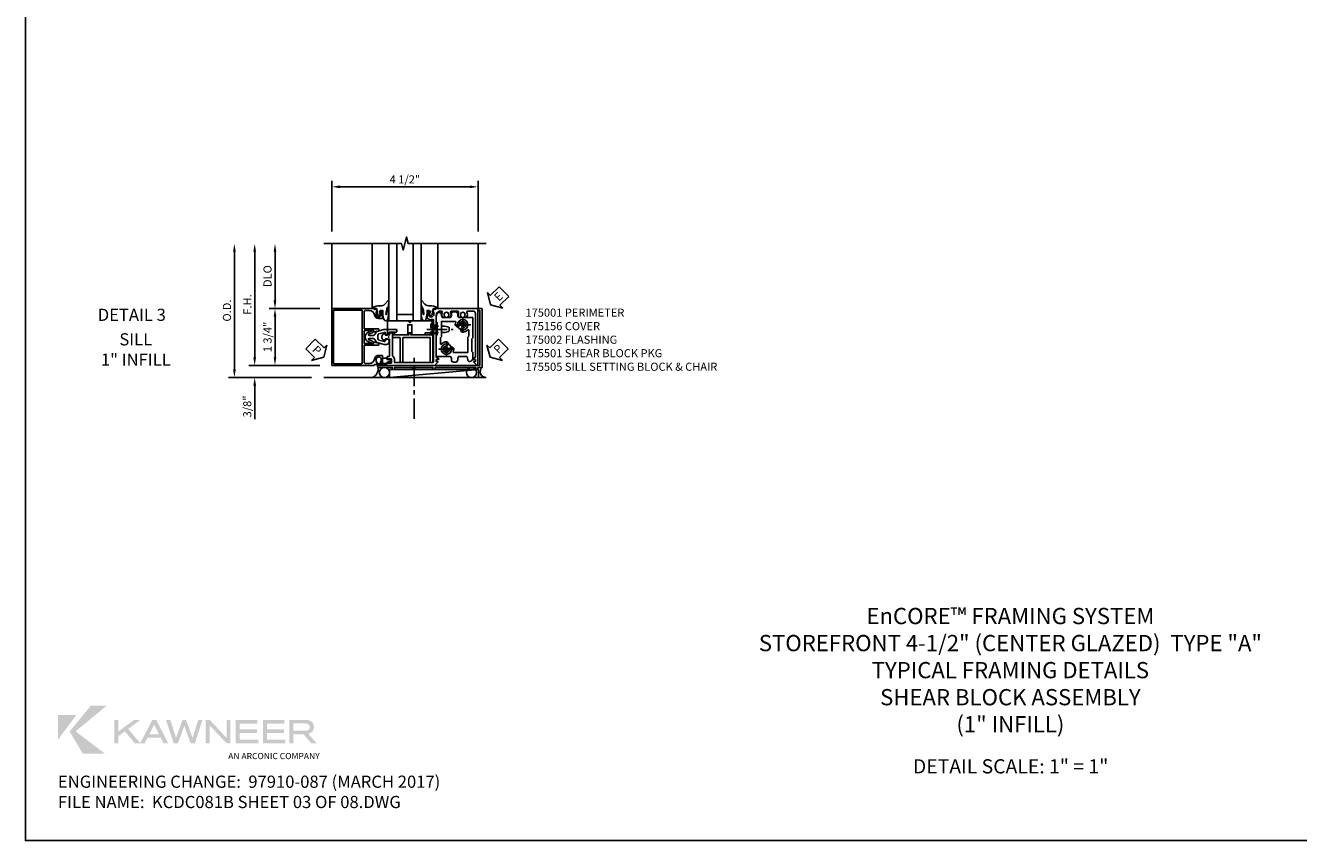
# Model space of a CAD drawing. Extents: x 0 to 87.7, y 0 to 55.6.
# Drawn here: x 0 to 39.2, y 0 to 25.1 of the extents above; entities that cross this region are included whole.
import ezdxf
from ezdxf.enums import TextEntityAlignment as Align

# ---------------------------------------------------------------- set-up
doc = ezdxf.new("R2010")
doc.units = 0
doc.header["$LTSCALE"] = 0.5
doc.header["$MEASUREMENT"] = 0
doc.linetypes.add('CENTER', pattern=[2, 1.25, -0.25, 0.25, -0.25])
doc.linetypes.add('HIDDEN', pattern=[0.375, 0.25, -0.125])
doc.layers.get('0').update_dxf_attribs({"color": 4, "linetype": 'CONTINUOUS'})
for name, color, linetype in [('CENTER', 1, 'CENTER'), ('DIME', 2, 'CONTINUOUS'), ('FORMAT', 7, 'CONTINUOUS'), ('HIDDEN', 3, 'HIDDEN'), ('Kawneer Logo-English', 7, 'CONTINUOUS'), ('TEXT', 3, 'CONTINUOUS')]:
    doc.layers.add(name, color=color, linetype=linetype)
doc.styles.get("Standard").update_dxf_attribs({"font": 'arial.ttf'})
doc.dimstyles.new('EXT_ON-OFF', dxfattribs={"dimscale": 2, "dimtxt": 0.125, "dimasz": 0.125, "dimexe": 0.09, "dimexo": 0.1875, "dimgap": 0.05, "dimtad": 3, "dimdec": 5, "dimzin": 3, "dimdsep": 46, "dimlunit": 5, "dimtxsty": 'STANDARD', "dimcen": 0, "dimse2": 1, "dimazin": 0, "dimtfac": 1, "dimtdec": 5, "dimtofl": 0, "dimtmove": 0, "dimatfit": 0, "dimfxl": 1, "dimfrac": 2, "dimtolj": 1, "dimtzin": 3, "dimarcsym": 0})
doc.dimstyles.new('EXT_ON-ON', dxfattribs={"dimscale": 2, "dimtxt": 0.125, "dimasz": 0.125, "dimexe": 0.09, "dimexo": 0.1875, "dimgap": 0.05, "dimtad": 3, "dimdec": 5, "dimzin": 3, "dimdsep": 46, "dimlunit": 5, "dimtxsty": 'STANDARD', "dimcen": 0, "dimazin": 0, "dimtfac": 1, "dimtdec": 5, "dimtofl": 0, "dimtmove": 0, "dimatfit": 0, "dimfxl": 1, "dimfrac": 2, "dimtolj": 1, "dimtzin": 3, "dimarcsym": 0})

# ---------------------------------------------------------------- blocks, each defined once
blk = doc.blocks.new('PSEAL1')
at = {"layer": 'TEXT', "color": 7}
for p, q in [((-0.575, 0.21), (-0.196, 0.21)), ((-0.575, 0.21), (-0.575, -0.21)), ((-0.196, 0.21), (-0.196, 0.338)), ((-0.196, 0.338), (0, 0)), ((-0.196, -0.338), (0, 0)), ((-0.575, -0.21), (-0.196, -0.21)), ((-0.196, -0.21), (-0.196, -0.338))]:
    blk.add_line(p, q, dxfattribs=at)
at = {"layer": 'TEXT', "color": 3}
blk.add_text('P', height=0.25, dxfattribs=at).set_placement((-0.413, -0.116))
blk = doc.blocks.new('PSEAL2')
at = {"layer": 'TEXT', "color": 7}
for p, q in [((0.196, 0.338), (0, 0)), ((0.196, -0.338), (0, 0)), ((0.196, 0.21), (0.196, 0.338)), ((0.575, 0.21), (0.196, 0.21)), ((0.575, 0.21), (0.575, -0.21)), ((0.196, -0.21), (0.196, -0.338)), ((0.575, -0.21), (0.196, -0.21))]:
    blk.add_line(p, q, dxfattribs=at)
at = {"layer": 'TEXT', "color": 3}
blk.add_text('P', height=0.25, dxfattribs=at).set_placement((0.247, -0.116))
blk = doc.blocks.new('ESEAL2')
at = {"layer": 'TEXT', "color": 7}
for p, q in [((0.196, 0.338), (0, 0)), ((0.196, -0.338), (0, 0)), ((0.196, 0.21), (0.196, 0.338)), ((0.575, 0.21), (0.196, 0.21)), ((0.575, 0.21), (0.575, -0.21)), ((0.575, -0.21), (0.196, -0.21)), ((0.196, -0.21), (0.196, -0.338))]:
    blk.add_line(p, q, dxfattribs=at)
at = {"layer": 'TEXT', "color": 3}
blk.add_text('E', height=0.25, dxfattribs=at).set_placement((0.247, -0.116))
blk = doc.blocks.new('E')
at = {"linetype": 'Continuous', "rotation": 45}
blk.add_blockref('ESEAL2', (0.266, 0.115), dxfattribs=at)
blk = doc.blocks.new('B175301')
blk.add_lwpolyline([(-0.051, 0.022), (-0.074, 0.049, -1), (-0.055, 0.065), (0, 0), (-0.055, -0.065, -1), (-0.074, -0.049), (-0.051, -0.022), (-0.138, -0.042), (-0.138, -0.084), (-0.276, -0.084), (-0.276, 0.084), (-0.138, 0.084), (-0.138, 0.042)], format="xyb", close=True)
blk = doc.blocks.new('B175310', base_point=(14.4, 6.104))
blk.add_lwpolyline([(13.901, 6.149), (13.803, 6.149, -0.8391), (13.795, 6.198), (13.896, 6.234, 0.317837), (13.935, 6.291, 0.517638), (13.915, 6.305), (13.78, 6.256, 0.315299), (13.677, 6.11), (13.677, 6.099, 0.315299), (13.78, 5.952), (13.915, 5.903, 0.517638), (13.935, 5.917, 0.317837), (13.896, 5.974), (13.795, 6.011, -0.8391), (13.803, 6.059), (13.901, 6.059, -0.304695), (13.984, 6.003, 0.234469), (14.078, 5.921), (14.258, 5.873), (14.338, 5.873, 0.414214), (14.413, 5.948), (14.413, 5.969, 0.267949), (14.376, 6.034), (14.358, 6.044, 0.131652), (14.35, 6.046), (14.312, 6.046, 0.466308), (14.297, 6.029), (14.303, 5.998, -0.548619), (14.265, 5.964), (14.101, 6.008, -0.339454), (14.064, 6.056), (14.064, 6.152, -0.339454), (14.101, 6.2), (14.266, 6.244, -0.548619), (14.303, 6.21), (14.297, 6.179, 0.466308), (14.312, 6.161), (14.35, 6.161, 0.131652), (14.358, 6.163), (14.376, 6.174, 0.271331), (14.413, 6.239, -0.417912), (14.428, 6.255), (14.626, 6.255, 0.414214), (14.656, 6.285), (14.656, 6.305, 0.414214), (14.626, 6.335), (14.254, 6.335), (14.078, 6.287, 0.234469), (13.984, 6.205, -0.304695)], format="xyb", close=True)
at = {"color": 4}
blk.add_point((14.4, 6.104), dxfattribs=at)
blk.add_point((14.4, 6.104))
blk.add_point((14.4, 6.104))
blk = doc.blocks.new('B175156', base_point=(5.485, 6.162))
for points in [[(5.297, 5.575), (5.297, 5.357), (5.248, 5.357, -0.414214), (5.228, 5.377), (5.228, 5.389), (5.257, 5.389), (5.257, 5.466, 1), (5.099, 5.466), (5.099, 5.389), (5.128, 5.389), (5.099, 5.307), (5.046, 5.317), (5.035, 5.287), (3.735, 5.287), (3.735, 7.037), (5.035, 7.037), (5.046, 7.007), (5.099, 7.017), (5.128, 6.934), (5.099, 6.934), (5.099, 6.857, 1), (5.257, 6.857), (5.257, 6.934), (5.228, 6.934), (5.228, 6.946, -0.414214), (5.248, 6.966), (5.297, 6.966), (5.297, 6.748, -0.414214), (5.277, 6.728), (5.178, 6.728, -0.37708), (5.05, 6.841, 0.37708), (4.895, 6.977), (4.763, 6.977, 0.414214), (4.733, 6.947), (4.733, 6.411), (5.159, 6.411, -0.876975), (5.167, 6.352), (5.033, 6.316, -0.577352), (5.021, 6.328), (5.026, 6.348, 0.493145), (5.017, 6.361), (4.733, 6.361), (4.733, 5.962), (5.017, 5.962, 0.493145), (5.026, 5.975), (5.021, 5.995, -0.577352), (5.033, 6.007), (5.167, 5.971, -0.876975), (5.159, 5.912), (4.733, 5.912), (4.733, 5.377, 0.414214), (4.763, 5.347), (4.895, 5.347, 0.37708), (5.05, 5.483, -0.37708), (5.178, 5.595), (5.277, 5.595, -0.414214)], [(3.785, 5.352, 0.414214), (3.8, 5.337), (4.658, 5.337, 0.414214), (4.673, 5.352), (4.673, 6.972, 0.414214), (4.658, 6.987), (3.8, 6.987, 0.414214), (3.785, 6.972)]]:
    blk.add_lwpolyline(points, format="xyb", close=True)
at = {"color": 4}
blk.add_point((5.485, 6.162), dxfattribs=at)
blk = doc.blocks.new('*D81')
at = {"layer": 'DIME', "color": 0, "lineweight": -2}
for p, q in [((-4.75, -1), (-4.75, 2.625)), ((-2.377, -1.25), (-4.931, -1.25))]:
    blk.add_line(p, q, dxfattribs=at)
at = {"layer": 'DIME', "color": 0}
for points in [[(-4.792, 2.625), (-4.709, 2.625), (-4.75, 2.875)], [(-4.792, -1), (-4.709, -1), (-4.75, -1.25)]]:
    blk.add_solid(points, dxfattribs=at)
at = {"layer": 'DIME', "color": 0, "insert": (-4.98, 0.813), "char_height": 0.25, "attachment_point": 5, "rotation": 90}
blk.add_mtext('\\A1;O.D.', dxfattribs=at)
blk = doc.blocks.new('*D82')
at = {"layer": 'DIME', "color": 0, "lineweight": -2}
for p, q in [((-4.125, -0.625), (-4.125, 2.625)), ((-2.124, -0.875), (-4.305, -0.875))]:
    blk.add_line(p, q, dxfattribs=at)
at = {"layer": 'DIME', "color": 0}
for points in [[(-4.167, 2.625), (-4.084, 2.625), (-4.125, 2.875)], [(-4.167, -0.625), (-4.084, -0.625), (-4.125, -0.875)]]:
    blk.add_solid(points, dxfattribs=at)
at = {"layer": 'DIME', "color": 0, "insert": (-4.35, 1), "char_height": 0.25, "attachment_point": 5, "rotation": 90}
blk.add_mtext('\\A1;F.H.', dxfattribs=at)
blk = doc.blocks.new('*D83')
at = {"layer": 'DIME', "color": 0, "lineweight": -2}
for p, q in [((-3.5, 1.125), (-3.5, 2.625)), ((-2.124, 0.875), (-3.68, 0.875))]:
    blk.add_line(p, q, dxfattribs=at)
at = {"layer": 'DIME', "color": 0}
for points in [[(-3.542, 2.625), (-3.459, 2.625), (-3.5, 2.875)], [(-3.542, 1.125), (-3.459, 1.125), (-3.5, 0.875)]]:
    blk.add_solid(points, dxfattribs=at)
at = {"layer": 'DIME', "color": 0, "insert": (-3.73, 1.875), "char_height": 0.25, "attachment_point": 5, "rotation": 90}
blk.add_mtext('\\A1;DLO', dxfattribs=at)
blk = doc.blocks.new('*D84')
at = {"layer": 'DIME', "color": 0, "lineweight": -2}
for p, q in [((-4.126, -0.625), (-4.126, -0.375)), ((-2.124, -0.875), (-4.306, -0.875)), ((-2.377, -1.25), (-4.306, -1.25)), ((-4.126, -1.5), (-4.126, -2.528))]:
    blk.add_line(p, q, dxfattribs=at)
at = {"layer": 'DIME', "color": 0}
for points in [[(-4.167, -0.625), (-4.084, -0.625), (-4.126, -0.875)], [(-4.167, -1.5), (-4.084, -1.5), (-4.126, -1.25)]]:
    blk.add_solid(points, dxfattribs=at)
at = {"layer": 'DIME', "color": 0, "insert": (-4.355, -2.139), "char_height": 0.25, "attachment_point": 5, "rotation": 90}
blk.add_mtext('\\A1;3/8"', dxfattribs=at)
blk = doc.blocks.new('*D85')
at = {"layer": 'DIME', "color": 0, "lineweight": -2}
for p, q in [((-2.124, 0.875), (-3.68, 0.875)), ((-3.5, 0.625), (-3.5, -0.625)), ((-2.124, -0.875), (-3.68, -0.875))]:
    blk.add_line(p, q, dxfattribs=at)
at = {"layer": 'DIME', "color": 0}
for points in [[(-3.542, 0.625), (-3.459, 0.625), (-3.5, 0.875)], [(-3.542, -0.625), (-3.459, -0.625), (-3.5, -0.875)]]:
    blk.add_solid(points, dxfattribs=at)
at = {"layer": 'DIME', "color": 0, "insert": (-3.73, 0), "char_height": 0.25, "attachment_point": 5, "rotation": 90}
blk.add_mtext('\\A1;1 3/4"', dxfattribs=at)
blk = doc.blocks.new('*D86')
at = {"layer": 'DIME', "color": 0, "lineweight": -2}
for p, q in [((-1.75, 3.25), (-1.75, 4.805)), ((2.751, 3.25), (2.751, 4.805)), ((-1.5, 4.625), (2.501, 4.625))]:
    blk.add_line(p, q, dxfattribs=at)
at = {"layer": 'DIME', "color": 0}
for points in [[(-1.5, 4.667), (-1.5, 4.583), (-1.75, 4.625)], [(2.501, 4.667), (2.501, 4.583), (2.751, 4.625)]]:
    blk.add_solid(points, dxfattribs=at)
at = {"layer": 'DIME', "color": 0, "insert": (0.5, 4.854), "char_height": 0.25, "attachment_point": 5}
blk.add_mtext('\\A1;4 1/2"', dxfattribs=at)
blk = doc.blocks.new('B175001')
blk.add_lwpolyline([(-0.103, -0.07), (0.026, -0.07), (0.026, -0.584, -0.414214), (0.011, -0.599), (-0.032, -0.599, 0.414214), (-0.047, -0.614), (-0.047, -0.666, 0.414214), (-0.022, -0.691), (-0.007, -0.691), (-0.007, -0.669), (0.073, -0.669, -0.414214), (0.088, -0.684), (0.088, -0.792, -0.414214), (0.073, -0.807), (-0.007, -0.807), (-0.007, -0.785), (-0.022, -0.785, 0.414214), (-0.047, -0.81), (-0.047, -0.825), (-0.319, -0.825, 1), (-0.319, -0.875), (1.435, -0.875), (1.435, -0.858), (1.518, -0.772, 0.660347), (1.513, -0.76), (1.467, -0.76), (1.467, -0.695), (1.529, -0.695, 0.749043), (1.537, -0.667), (1.467, -0.622), (1.467, 0.67, -0.414214), (1.592, 0.795), (1.624, 0.795, -0.555823), (1.652, 0.75, 0.236435), (1.653, 0.622, 0.282291), (1.666, 0.614), (1.714, 0.614, 0.644645), (1.725, 0.639, -2.206052), (1.835, 0.639, 0.644645), (1.846, 0.614), (1.894, 0.614, 0.282291), (1.907, 0.622, 0.236435), (1.908, 0.75, -0.555823), (1.936, 0.795), (2.124, 0.795, -0.555823), (2.152, 0.75, 0.236435), (2.153, 0.622, 0.282291), (2.166, 0.614), (2.214, 0.614, 0.644645), (2.225, 0.639, -2.206052), (2.335, 0.639, 0.644645), (2.346, 0.614), (2.394, 0.614, 0.282291), (2.407, 0.622, 0.236435), (2.408, 0.75, -0.555823), (2.436, 0.795), (2.608, 0.795, -0.414214), (2.67, 0.733), (2.67, -0.622), (2.598, -0.667, 0.749043), (2.607, -0.695), (2.67, -0.695), (2.67, -0.76), (2.623, -0.76, 0.660347), (2.618, -0.772), (2.701, -0.858), (2.701, -0.875), (2.75, -0.875), (2.75, 0.875), (1.45, 0.875), (1.439, 0.845), (1.386, 0.855), (1.357, 0.772), (1.386, 0.772), (1.386, 0.695, -1), (1.228, 0.695), (1.228, 0.772), (1.257, 0.772), (1.257, 0.785, 0.414214), (1.237, 0.804), (1.188, 0.804), (1.188, 0.581, 0.322429), (1.205, 0.558), (1.315, 0.517), (1.315, 0.539), (1.377, 0.539), (1.377, 0.249), (1.392, 0.234), (1.377, 0.219), (1.377, -0.77, -0.414214), (1.362, -0.785), (0.178, -0.785), (0.178, -0.684, 0.295383), (0.116, -0.588), (0.116, 0.124), (0.026, 0.124), (0.026, 0.07), (-0.103, 0.07), (-0.099, 0.12, 0.630996), (-0.107, 0.124), (-0.169, 0.084, 0.541752), (-0.169, -0.084), (-0.107, -0.124, 0.6302), (-0.099, -0.119)], format="xyb", close=True)
blk = doc.blocks.new('B175309A')
blk.add_lwpolyline([(0.589, 0.0625), (0.589, 0.3765), (0.714, 0.3765), (0.714, 0.0625), (1.121, 0.0625), (1.121, 0.1245), (1.277, 0.1245), (1.277, 0.0625), (1.339, 0.0625), (1.339, 0.5005), (0.7135, 0.5005), (0.6515, 0.4385), (0.5895, 0.5005), (-0.036, 0.5005), (-0.036, 0.0625), (0.026, 0.0625), (0.026, 0.1245), (0.182, 0.1245), (0.182, 0.0625)], close=True)
blk = doc.blocks.new('B175305')
blk.add_lwpolyline([(0.359, -0.018), (0.153, -0.018, -0.414214), (0.122, 0.014), (0.122, 0.062), (0.622, 0.062), (0.622, 0.125), (0.684, 0.125), (0.684, 0.062), (1.359, 0.062), (1.359, -0.785), (1.279, -0.785), (1.279, -0.018), (0.439, -0.018), (0.439, -0.785), (0.39, -0.785, -0.414214), (0.359, -0.754)], format="xyb", close=True)
blk = doc.blocks.new('B175504')
for name in ['B175309A', 'B175305']:
    blk.add_blockref(name, (0, 0))
blk = doc.blocks.new('B175002')
blk.add_lwpolyline([(0.806, -1), (0.806, -0.937), (1.364, -0.937), (1.364, -1), (1.434, -1), (1.434, -0.937), (2.68, -0.937), (2.68, -1), (2.75, -1), (2.75, -0.937), (2.875, -0.937), (2.875, 0.875), (2.781, 0.875, 1), (2.781, 0.812), (2.812, 0.812), (2.812, -0.875), (-0.329, -0.875, 0.57735), (-0.342, -0.897), (-0.319, -0.937), (0.108, -0.937), (0.108, -1), (0.178, -1), (0.178, -0.937), (0.736, -0.937), (0.736, -1)], format="xyb", close=True)
blk = doc.blocks.new('B027074-M1')
blk.add_lwpolyline([(0.062, 0.144), (0.035, 0.149), (0.069, 0.257), (0.13, 0.261), (0.205, 0.259), (0.195, 0.29, 0.12571), (-0.037, 0.341, -0.226084), (-0.19, 0.391), (-0.281, 0.502, 0.644976), (-0.307, 0.49), (-0.305, 0.361, 0.151869), (-0.289, 0.316), (-0.255, 0.257, -0.029345), (-0.238, 0.205), (-0.221, 0.083, -0.653812), (-0.241, 0.076), (-0.285, 0.241, 1.018221), (-0.307, 0.239), (-0.307, 0.105, 0.064432), (-0.268, -0.084, 0.628277), (-0.165, -0.084, 0.070356), (-0.124, 0.105), (-0.124, 0.201), (-0.051, 0.201), (-0.029, 0.147), (-0.068, 0.142), (-0.034, 0.106), (-0.065, 0.084), (-0.004, 0.03), (0.052, 0.096), (0.027, 0.106)], format="xyb", close=True)
blk = doc.blocks.new('S175GT100')
for p, q in [((-0.512, 0.875), (-0.512, 2.875)), ((0, 0.5), (0, 2.875)), ((0.25, 0.5), (0.25, 2.875)), ((0.75, 0.5), (0.75, 2.875)), ((1, 0.5), (1, 2.875)), ((1.513, 0.875), (1.513, 2.875)), ((0, 0.5), (1, 0.5)), ((0.75, 0.687), (0.25, 0.687))]:
    blk.add_line(p, q)
at = {"xscale": -1}
blk.add_blockref('B027074-M1', (-0.307, 0.616), dxfattribs=at)
blk.add_blockref('B027074-M1', (1.307, 0.616))
blk = doc.blocks.new('B128200-H')
for p, q in [((-0.091, 0.015), (-0.06, 0.015)), ((-0.091, 0.015), (-0.091, -0.015)), ((-0.015, 0.091), (-0.015, 0.06)), ((-0.015, 0.091), (0.015, 0.091)), ((0.015, 0.091), (0.015, 0.06)), ((0.06, 0.015), (0.091, 0.015)), ((0.091, 0.015), (0.091, -0.015)), ((-0.091, -0.015), (-0.06, -0.015)), ((-0.015, -0.06), (-0.015, -0.091)), ((-0.015, -0.091), (0.015, -0.091)), ((0.015, -0.06), (0.015, -0.091)), ((0.06, -0.015), (0.091, -0.015))]:
    blk.add_line(p, q)
blk.add_circle((0, 0), 0.161)
for centre, start, end in [((-0.06, 0.06), 270, 0), ((0.06, 0.06), 180, 270), ((-0.06, -0.06), 0, 89.9999), ((0.06, -0.06), 90, 180)]:
    blk.add_arc(centre, 0.0455, start, end)
at = {"layer": 'CENTER'}
for p, q in [((-0.25, 0), (0.25, 0)), ((0, 0.25), (0, -0.25))]:
    blk.add_line(p, q, dxfattribs=at)
blk = doc.blocks.new('B128345')
for p, q in [((0, 0.192), (0.116, 0.095)), ((0, 0.192), (0, -0.192)), ((0.116, 0.095), (0.437, 0.095)), ((0.116, -0.095), (0.116, 0.095)), ((0.437, 0.095), (0.562, 0.065)), ((0.562, -0.065), (0.562, 0.065)), ((0, -0.192), (0.116, -0.095)), ((0.116, -0.095), (0.437, -0.095)), ((0.437, -0.095), (0.562, -0.065))]:
    blk.add_line(p, q)
at = {"layer": 'CENTER'}
blk.add_line((-0.125, 0), (0.688, 0), dxfattribs=at)
blk = doc.blocks.new('B175501')
for points in [[(2.593, 0.03), (2.562, 0.061), (2.562, 0.446), (2.593, 0.477), (2.593, 0.632, 0.246934), (2.532, 0.748, 0.619921), (2.435, 0.694, -0.143505), (2.414, 0.609, -0.267949), (2.401, 0.602), (2.159, 0.602, -0.267949), (2.146, 0.609, -0.15995), (2.126, 0.704, 0.447059), (2.064, 0.773), (1.996, 0.773, 0.447059), (1.934, 0.704, -0.15995), (1.914, 0.609, -0.267949), (1.901, 0.602), (1.482, 0.602, 0.414214), (1.467, 0.587), (1.467, -0.03), (1.498, -0.061), (1.498, -0.446), (1.467, -0.477), (1.467, -0.632, 0.246934), (1.528, -0.748, 0.619921), (1.625, -0.694, -0.143505), (1.646, -0.61, -0.267949), (1.659, -0.602), (1.901, -0.602, -0.267949), (1.914, -0.61, -0.15995), (1.934, -0.704, 0.447059), (1.996, -0.773), (2.064, -0.773, 0.447059), (2.126, -0.704, -0.15995), (2.146, -0.61, -0.267949), (2.159, -0.602), (2.578, -0.602, 0.414214), (2.593, -0.587)], [(1.618, 0.219, 0.675292), (1.592, 0.209), (1.592, 0.022), (1.623, -0.009), (1.623, -0.477), (2.056, -0.477, 0.52754), (2.07, -0.457, -0.093004), (2.055, -0.375, -1), (2.18, -0.375, 2.414214), (2.28, -0.275, -1), (2.28, -0.15, -0.204013), (2.442, -0.219, 0.675292), (2.468, -0.209), (2.468, -0.022), (2.437, 0.009), (2.437, 0.477), (2.004, 0.477, 0.52754), (1.99, 0.457, -0.093004), (2.005, 0.375, -1), (1.88, 0.375, 2.414214), (1.78, 0.275, -1), (1.78, 0.15, -0.204013)]]:
    blk.add_lwpolyline(points, format="xyb", close=True)
at = {"layer": 'HIDDEN'}
for p, q in [((1.467, -0.11), (1.377, -0.11)), ((1.467, -0.36), (1.377, -0.36))]:
    blk.add_line(p, q, dxfattribs=at)
for p in [(1.78, 0.375), (2.28, -0.375)]:
    blk.add_blockref('B128200-H', p)
blk.add_blockref('B128345', (1.297, -0.235), dxfattribs=at)
blk = doc.blocks.new('Kawneer Logo English')
at = {"layer": 'Kawneer Logo-English'}
for points in [[(0.2706, 0.0336), (0.2688, 0.035), (0.2633, 0.0391), (0.255, 0.0454), (0.2442, 0.0536), (0.2314, 0.0633), (0.2173, 0.0741), (0.202, 0.0857), (0.1863, 0.0976), (0.1706, 0.1096), (0.1553, 0.1211), (0.1411, 0.132), (0.1285, 0.1417), (0.1176, 0.15), (0.1094, 0.1563), (0.1041, 0.1604), (0.1023, 0.1619), (0.1044, 0.1637), (0.1101, 0.1683), (0.1189, 0.1757), (0.1304, 0.1851), (0.1439, 0.1963), (0.159, 0.2087), (0.1751, 0.2221), (0.1917, 0.2359), (0.2083, 0.2496), (0.2244, 0.2628), (0.2395, 0.2753), (0.253, 0.2864), (0.2644, 0.2959), (0.2731, 0.3031), (0.2788, 0.3078), (0.2808, 0.3095), (0.2799, 0.3095), (0.277, 0.3096), (0.2725, 0.3096), (0.2666, 0.3096), (0.2597, 0.3096), (0.252, 0.3096), (0.2438, 0.3096), (0.2352, 0.3096), (0.2267, 0.3096), (0.2184, 0.3095), (0.2106, 0.3095), (0.2037, 0.3095), (0.1979, 0.3095), (0.1933, 0.3095), (0.1904, 0.3095), (0.1894, 0.3095), (0.188, 0.3078), (0.1841, 0.303), (0.1781, 0.2958), (0.1702, 0.2862), (0.161, 0.2751), (0.1507, 0.2625), (0.1396, 0.2491), (0.1283, 0.2352), (0.1169, 0.2214), (0.1059, 0.208), (0.0955, 0.1955), (0.0863, 0.1843), (0.0785, 0.1748), (0.0724, 0.1675), (0.0686, 0.1627), (0.0672, 0.1612), (0.068, 0.1597), (0.0704, 0.1556), (0.0743, 0.1493), (0.0791, 0.1412), (0.0849, 0.1315), (0.0913, 0.1208), (0.0982, 0.1092), (0.1053, 0.0973), (0.1124, 0.0855), (0.1193, 0.0739), (0.1257, 0.0632), (0.1315, 0.0535), (0.1364, 0.0454), (0.1402, 0.0391), (0.1426, 0.035), (0.1435, 0.0336)], [(0.0002, 0.2564), (0, 0.1137), (0.0012, 0.1153), (0.0046, 0.1197), (0.0099, 0.1268), (0.0167, 0.136), (0.0248, 0.1468), (0.0339, 0.1588), (0.0435, 0.1717), (0.0535, 0.185), (0.0634, 0.1984), (0.073, 0.2112), (0.0821, 0.2234), (0.0902, 0.2342), (0.097, 0.2433), (0.1022, 0.2503), (0.1057, 0.2549), (0.1069, 0.2565)], [(0.8092, 0.2278), (0.7789, 0.1309), (0.7782, 0.1288), (0.7776, 0.127), (0.7771, 0.1253), (0.7767, 0.1238), (0.7764, 0.1249), (0.7761, 0.126), (0.7759, 0.1268), (0.7758, 0.1272), (0.7756, 0.128), (0.7751, 0.1292), (0.774, 0.1323), (0.7721, 0.1373), (0.7698, 0.1436), (0.7671, 0.1512), (0.764, 0.1596), (0.7606, 0.1686), (0.7573, 0.1779), (0.7539, 0.1872), (0.7506, 0.1962), (0.7475, 0.2046), (0.7448, 0.2122), (0.7424, 0.2185), (0.7406, 0.2235), (0.7395, 0.2266), (0.7391, 0.2278), (0.7191, 0.2278), (0.6843, 0.1336), (0.6832, 0.1306), (0.6824, 0.1282), (0.6817, 0.1261), (0.6812, 0.1241), (0.6809, 0.1251), (0.6805, 0.1262), (0.6802, 0.1273), (0.6799, 0.1287), (0.6795, 0.1298), (0.6785, 0.1329), (0.677, 0.1378), (0.675, 0.1442), (0.6726, 0.1516), (0.67, 0.16), (0.6672, 0.169), (0.6643, 0.1782), (0.6614, 0.1875), (0.6586, 0.1964), (0.656, 0.2047), (0.6536, 0.2123), (0.6516, 0.2186), (0.6501, 0.2235), (0.6491, 0.2266), (0.6488, 0.2278), (0.6238, 0.2278), (0.6676, 0.0927), (0.6923, 0.0927), (0.726, 0.1855), (0.727, 0.1883), (0.7278, 0.1906), (0.7285, 0.1928), (0.729, 0.1947), (0.7299, 0.1922), (0.7307, 0.1894), (0.7318, 0.1863), (0.7331, 0.1827), (0.7655, 0.0927), (0.7896, 0.0927), (0.8341, 0.2278), (0.8306, 0.2278)], [(0.9726, 0.2278), (0.9726, 0.1355), (0.973, 0.1265), (0.973, 0.1255), (0.9731, 0.1238), (0.9717, 0.1254), (0.9711, 0.1263), (0.9642, 0.1339), (0.8756, 0.2278), (0.853, 0.2278), (0.853, 0.0927), (0.8757, 0.0927), (0.8757, 0.1928), (0.8757, 0.1931), (0.8756, 0.194), (0.8755, 0.1953), (0.8754, 0.1968), (0.8756, 0.1965), (0.8757, 0.1963), (0.8765, 0.1955), (0.8782, 0.1936), (0.8798, 0.1918), (0.8805, 0.1909), (0.8816, 0.1898), (0.8845, 0.1867), (0.8892, 0.1819), (0.8952, 0.1756), (0.9021, 0.1681), (0.91, 0.1598), (0.9184, 0.151), (0.9272, 0.1418), (0.9358, 0.1326), (0.9442, 0.1237), (0.9521, 0.1154), (0.9591, 0.108), (0.965, 0.1017), (0.9696, 0.0969), (0.9726, 0.0938), (0.9736, 0.0927), (0.9952, 0.0927), (0.9952, 0.2278), (0.9927, 0.2278)], [(1.0494, 0.1526), (1.0512, 0.1526), (1.0549, 0.1526), (1.0602, 0.1526), (1.0668, 0.1526), (1.0744, 0.1526), (1.0827, 0.1526), (1.0915, 0.1526), (1.1006, 0.1526), (1.1095, 0.1526), (1.1182, 0.1526), (1.1262, 0.1526), (1.1334, 0.1526), (1.1396, 0.1526), (1.1442, 0.1526), (1.1472, 0.1526), (1.1482, 0.1526), (1.1482, 0.173), (1.1472, 0.173), (1.1442, 0.173), (1.1396, 0.173), (1.1335, 0.173), (1.1262, 0.173), (1.1182, 0.173), (1.1095, 0.173), (1.1006, 0.173), (1.0915, 0.173), (1.0827, 0.173), (1.0744, 0.173), (1.0668, 0.173), (1.0602, 0.173), (1.0549, 0.173), (1.0512, 0.173), (1.0494, 0.173), (1.0494, 0.1754), (1.0494, 0.1794), (1.0494, 0.1844), (1.0494, 0.1899), (1.0494, 0.1953), (1.0494, 0.2003), (1.0494, 0.2043), (1.0494, 0.2067), (1.0512, 0.2067), (1.055, 0.2067), (1.0605, 0.2067), (1.0672, 0.2067), (1.075, 0.2067), (1.0835, 0.2067), (1.0925, 0.2067), (1.1019, 0.2067), (1.1111, 0.2067), (1.12, 0.2067), (1.1283, 0.2067), (1.1356, 0.2067), (1.1419, 0.2067), (1.1466, 0.2067), (1.1497, 0.2067), (1.1508, 0.2067), (1.1508, 0.2278), (1.1483, 0.2278), (1.0259, 0.2278), (1.0259, 0.0927), (1.1556, 0.0927), (1.1556, 0.1137), (1.1545, 0.1137), (1.1512, 0.1137), (1.1462, 0.1137), (1.1397, 0.1137), (1.1319, 0.1137), (1.1232, 0.1137), (1.1139, 0.1137), (1.1043, 0.1137), (1.0945, 0.1137), (1.0851, 0.1137), (1.0761, 0.1137), (1.0679, 0.1137), (1.0609, 0.1137), (1.0552, 0.1137), (1.0513, 0.1137), (1.0494, 0.1137), (1.0494, 0.1164), (1.0494, 0.1209), (1.0494, 0.1267), (1.0494, 0.1331), (1.0494, 0.1395), (1.0494, 0.1453), (1.0494, 0.1499)], [(1.2056, 0.1526), (1.2075, 0.1526), (1.2112, 0.1526), (1.2165, 0.1526), (1.223, 0.1526), (1.2306, 0.1526), (1.239, 0.1526), (1.2478, 0.1526), (1.2568, 0.1526), (1.2658, 0.1526), (1.2744, 0.1526), (1.2826, 0.1526), (1.2897, 0.1526), (1.2958, 0.1526), (1.3005, 0.1526), (1.3035, 0.1526), (1.3045, 0.1526), (1.3045, 0.173), (1.3035, 0.173), (1.3005, 0.173), (1.2958, 0.173), (1.2897, 0.173), (1.2826, 0.173), (1.2744, 0.173), (1.2658, 0.173), (1.2568, 0.173), (1.2478, 0.173), (1.239, 0.173), (1.2306, 0.173), (1.223, 0.173), (1.2165, 0.173), (1.2112, 0.173), (1.2075, 0.173), (1.2056, 0.173), (1.2056, 0.1754), (1.2056, 0.1794), (1.2056, 0.1844), (1.2056, 0.1899), (1.2056, 0.1953), (1.2056, 0.2003), (1.2056, 0.2043), (1.2056, 0.2067), (1.2075, 0.2067), (1.2113, 0.2067), (1.2167, 0.2067), (1.2234, 0.2067), (1.2313, 0.2067), (1.2397, 0.2067), (1.2489, 0.2067), (1.2581, 0.2067), (1.2674, 0.2067), (1.2762, 0.2067), (1.2845, 0.2067), (1.2919, 0.2067), (1.2981, 0.2067), (1.3029, 0.2067), (1.306, 0.2067), (1.3071, 0.2067), (1.3071, 0.2278), (1.3046, 0.2278), (1.1822, 0.2278), (1.1822, 0.0927), (1.3119, 0.0927), (1.3119, 0.1137), (1.3107, 0.1137), (1.3075, 0.1137), (1.3024, 0.1137), (1.2959, 0.1137), (1.2882, 0.1137), (1.2795, 0.1137), (1.2702, 0.1137), (1.2605, 0.1137), (1.2508, 0.1137), (1.2413, 0.1137), (1.2324, 0.1137), (1.2242, 0.1137), (1.2172, 0.1137), (1.2115, 0.1137), (1.2076, 0.1137), (1.2056, 0.1137), (1.2056, 0.1164), (1.2056, 0.1209), (1.2056, 0.1267), (1.2056, 0.1331), (1.2056, 0.1395), (1.2056, 0.1453), (1.2056, 0.1499)]]:
    blk.add_hatch(color=256, dxfattribs=at).paths.add_polyline_path(points)
h = blk.add_hatch(color=256, dxfattribs=at)
h.paths.add_polyline_path([(0.527, 0.1446), (0.529, 0.1487), (0.5323, 0.1552), (0.5365, 0.1634), (0.541, 0.1723), (0.5453, 0.1808), (0.5491, 0.1882), (0.5516, 0.1932), (0.5526, 0.1952), (0.5528, 0.1958), (0.5534, 0.1971), (0.5542, 0.199), (0.555, 0.2013), (0.5555, 0.2001), (0.5561, 0.1989), (0.5567, 0.1975), (0.5575, 0.1959), (0.5583, 0.1943), (0.5606, 0.1896), (0.564, 0.1829), (0.568, 0.1749), (0.5724, 0.1662), (0.5766, 0.1578), (0.5803, 0.1503), (0.5831, 0.1446), (0.5791, 0.1446), (0.5725, 0.1446), (0.5642, 0.1446), (0.555, 0.1446), (0.5459, 0.1446), (0.5376, 0.1446), (0.5311, 0.1446)], flags=16)
h.paths.add_polyline_path([(0.5657, 0.2278), (0.5444, 0.2278), (0.4748, 0.0934), (0.473, 0.0956), (0.47, 0.0991), (0.4661, 0.1037), (0.4616, 0.1091), (0.4563, 0.1153), (0.4507, 0.122), (0.4448, 0.1291), (0.4387, 0.1362), (0.4327, 0.1433), (0.4269, 0.1502), (0.4215, 0.1567), (0.4165, 0.1626), (0.4123, 0.1675), (0.4089, 0.1715), (0.4065, 0.1744), (0.4053, 0.1758), (0.4067, 0.1769), (0.4094, 0.1789), (0.4132, 0.1817), (0.4179, 0.1852), (0.4232, 0.1891), (0.4291, 0.1935), (0.4353, 0.1982), (0.4416, 0.2029), (0.4479, 0.2076), (0.454, 0.2121), (0.4596, 0.2163), (0.4646, 0.22), (0.4689, 0.2232), (0.4721, 0.2256), (0.4743, 0.2272), (0.475, 0.2278), (0.4674, 0.2278), (0.4396, 0.2278), (0.4386, 0.227), (0.4359, 0.2251), (0.4318, 0.2221), (0.4264, 0.2181), (0.4201, 0.2133), (0.4129, 0.208), (0.4051, 0.2023), (0.397, 0.1963), (0.3889, 0.1904), (0.3809, 0.1845), (0.3733, 0.1788), (0.3663, 0.1737), (0.3602, 0.1691), (0.355, 0.1654), (0.3513, 0.1626), (0.3491, 0.161), (0.3491, 0.1631), (0.3491, 0.1663), (0.3491, 0.1703), (0.3491, 0.175), (0.3491, 0.1802), (0.3491, 0.1858), (0.3491, 0.1917), (0.3491, 0.1975), (0.3491, 0.2033), (0.3491, 0.2088), (0.3491, 0.214), (0.3491, 0.2185), (0.3491, 0.2223), (0.3491, 0.2252), (0.3491, 0.2271), (0.3491, 0.2278), (0.3258, 0.2278), (0.3258, 0.0927), (0.3487, 0.0927), (0.3487, 0.0944), (0.3487, 0.0988), (0.3487, 0.1052), (0.3487, 0.1126), (0.3487, 0.12), (0.3487, 0.1267), (0.3487, 0.1318), (0.3487, 0.1343), (0.3507, 0.1357), (0.3549, 0.1388), (0.3605, 0.1429), (0.3669, 0.1476), (0.3733, 0.1523), (0.3792, 0.1566), (0.3837, 0.1599), (0.3862, 0.1618), (0.3873, 0.1604), (0.3895, 0.1578), (0.3925, 0.1542), (0.3965, 0.1495), (0.4009, 0.1443), (0.4058, 0.1384), (0.4109, 0.1322), (0.4162, 0.126), (0.4216, 0.1196), (0.4266, 0.1137), (0.4313, 0.108), (0.4355, 0.1029), (0.4391, 0.0987), (0.4418, 0.0955), (0.4436, 0.0934), (0.4442, 0.0927), (0.4743, 0.0927), (0.4754, 0.0927), (0.5008, 0.0927), (0.5015, 0.094), (0.5032, 0.0973), (0.5055, 0.1021), (0.5083, 0.1077), (0.5111, 0.1135), (0.5137, 0.1186), (0.5157, 0.1226), (0.5167, 0.1248), (0.518, 0.1248), (0.5207, 0.1248), (0.5246, 0.1248), (0.5296, 0.1248), (0.5353, 0.1248), (0.5415, 0.1248), (0.5482, 0.1248), (0.5551, 0.1248), (0.562, 0.1248), (0.5688, 0.1248), (0.575, 0.1248), (0.5807, 0.1248), (0.5856, 0.1248), (0.5896, 0.1248), (0.5923, 0.1248), (0.5936, 0.1248), (0.5946, 0.1226), (0.5966, 0.1186), (0.5992, 0.1135), (0.602, 0.1077), (0.6048, 0.1021), (0.6071, 0.0973), (0.6088, 0.094), (0.6094, 0.0927), (0.6364, 0.0927), (0.5672, 0.2278)])
h = blk.add_hatch(color=256, dxfattribs=at)
h.paths.add_polyline_path([(1.3584, 0.1651), (1.3584, 0.168), (1.3584, 0.1729), (1.3584, 0.1792), (1.3584, 0.1862), (1.3584, 0.1931), (1.3584, 0.1995), (1.3584, 0.2044), (1.3584, 0.2072), (1.3599, 0.2072), (1.3627, 0.2072), (1.3664, 0.2072), (1.3711, 0.2072), (1.3764, 0.2072), (1.3823, 0.2072), (1.3883, 0.2072), (1.3946, 0.2072), (1.4008, 0.2072), (1.4067, 0.2072), (1.4123, 0.2072), (1.4173, 0.2072), (1.4214, 0.2072), (1.4245, 0.2072), (1.4266, 0.2072), (1.4273, 0.2072), (1.431, 0.2071), (1.4343, 0.2069), (1.4359, 0.2067), (1.4374, 0.2064), (1.4389, 0.2061), (1.4404, 0.2056), (1.4417, 0.2051), (1.443, 0.2045), (1.4442, 0.2037), (1.4454, 0.2029), (1.4466, 0.2018), (1.4476, 0.2007), (1.4486, 0.1993), (1.4495, 0.1978), (1.4504, 0.1961), (1.4511, 0.1945), (1.4516, 0.193), (1.452, 0.1914), (1.4522, 0.19), (1.4524, 0.1887), (1.4524, 0.1875), (1.4525, 0.1863), (1.4524, 0.1845), (1.4522, 0.1828), (1.4519, 0.181), (1.4514, 0.1794), (1.4508, 0.1779), (1.4501, 0.1765), (1.4493, 0.1751), (1.4483, 0.1737), (1.447, 0.1723), (1.4457, 0.1711), (1.4443, 0.17), (1.4428, 0.169), (1.4412, 0.1682), (1.4396, 0.1675), (1.4379, 0.1669), (1.4361, 0.1665), (1.4342, 0.166), (1.4324, 0.1657), (1.4304, 0.1655), (1.4285, 0.1654), (1.4244, 0.1652), (1.4202, 0.1651), (1.4177, 0.1651), (1.4111, 0.1651), (1.4018, 0.1651), (1.391, 0.1651), (1.38, 0.1651), (1.37, 0.1651), (1.3623, 0.1651)], flags=16)
h.paths.add_polyline_path([(1.4438, 0.1486), (1.4469, 0.1492), (1.4495, 0.1499), (1.4519, 0.1506), (1.454, 0.1515), (1.4559, 0.1522), (1.4576, 0.153), (1.4591, 0.154), (1.4606, 0.1549), (1.4621, 0.1558), (1.4634, 0.1569), (1.4647, 0.158), (1.4659, 0.1591), (1.467, 0.1602), (1.468, 0.1613), (1.4689, 0.1626), (1.4699, 0.1637), (1.4706, 0.1649), (1.4715, 0.1662), (1.4721, 0.1674), (1.4728, 0.1686), (1.4733, 0.1699), (1.4738, 0.1711), (1.4743, 0.1724), (1.4747, 0.1737), (1.4754, 0.1761), (1.4758, 0.1785), (1.4762, 0.1808), (1.4765, 0.1831), (1.4766, 0.1851), (1.4767, 0.1871), (1.4766, 0.1889), (1.4765, 0.1906), (1.4764, 0.1924), (1.4761, 0.1941), (1.4758, 0.1958), (1.4756, 0.1974), (1.4751, 0.199), (1.4746, 0.2006), (1.4742, 0.2021), (1.4735, 0.2036), (1.473, 0.2051), (1.4722, 0.2065), (1.4715, 0.2079), (1.4706, 0.2092), (1.4698, 0.2105), (1.4689, 0.2118), (1.4679, 0.213), (1.4669, 0.2141), (1.4658, 0.2154), (1.4647, 0.2164), (1.4635, 0.2174), (1.4622, 0.2184), (1.461, 0.2194), (1.4596, 0.2203), (1.4583, 0.2211), (1.4568, 0.222), (1.4554, 0.2227), (1.4538, 0.2234), (1.4523, 0.224), (1.4507, 0.2246), (1.4491, 0.2251), (1.4473, 0.2256), (1.4452, 0.2262), (1.4433, 0.2265), (1.4411, 0.2269), (1.4389, 0.2272), (1.4364, 0.2274), (1.4335, 0.2276), (1.43, 0.2277), (1.4261, 0.2278), (1.426, 0.2278), (1.3349, 0.2278), (1.3349, 0.0927), (1.3586, 0.0927), (1.3586, 0.0947), (1.3586, 0.1001), (1.3586, 0.108), (1.3586, 0.117), (1.3586, 0.1263), (1.3586, 0.1348), (1.3586, 0.1413), (1.3586, 0.1448), (1.3623, 0.1448), (1.3694, 0.1448), (1.3787, 0.1448), (1.389, 0.1448), (1.3993, 0.1448), (1.4082, 0.1448), (1.4147, 0.1448), (1.4177, 0.1448), (1.4201, 0.142), (1.4252, 0.136), (1.4323, 0.1276), (1.4403, 0.1181), (1.4482, 0.1087), (1.455, 0.1006), (1.4599, 0.0948), (1.4618, 0.0927), (1.4925, 0.0927), (1.4907, 0.0948), (1.4856, 0.1005), (1.4785, 0.1088), (1.4701, 0.1183), (1.4615, 0.1282), (1.4536, 0.1373), (1.4474, 0.1445)])
at = {"layer": 'Kawneer Logo-English', "insert": (1.5101, 0.0373), "char_height": 0.036, "attachment_point": 3}
blk.add_mtext_dynamic_manual_height_columns('{\\fArial TUR|b0|i0|c0|p34;\\T1.05;AN ARCONIC COMPANY}', width=0.61259, gutter_width=1, heights=[0], dxfattribs=at)
blk = doc.blocks.new('S175HS14')
for p, q in [((-1.7505, 0.875), (-1.7505, 2.875)), ((2.751, 0.875), (2.751, 2.875)), ((2.751, 0.875), (2.751, 2.875)), ((2.761158, -1.0005), (0.02199, -1.25)), ((2.761158, -1.0005), (0.02199, -1.0005)), ((0.02199, -1.0005), (0.02199, -1.25)), ((2.761158, -1.0005), (2.761158, -1.25)), ((-2.0005, -1.25), (3.001, -1.25))]:
    blk.add_line(p, q)
blk.add_lwpolyline([(-2.0005, 2.87499), (0.399535, 2.87499), (0.449555, 2.67501), (0.549535, 3.07499), (0.599535, 2.87499), (2.999589, 2.87499)])
for centre in [(-0.132164, -1.09375), (2.552791, -1.09375)]:
    blk.add_circle(centre, 0.15625)
for centre, radius, start, end in [((-0.628923, -0.967491), 0.308924, 293.8659128, 5.5711622), ((3.001322, -1.068016), 0.181984, 134.17769, 270)]:
    blk.add_arc(centre, radius, start, end)
at = {"layer": 'CENTER'}
blk.add_line((0.782278, -2.518333), (0.782278, -0.518333), dxfattribs=at)
for name, p in [('S175GT100', (0, 0)), ('E', (2.874, 0.875647)), ('B175156', (0, 0)), ('B175001', (0, 0)), ('B175002', (0, 0)), ('B175504', (0, 0)), ('B175310', (0, 0)), ('B175301', (0.088, -0.738))]:
    blk.add_blockref(name, p)
at = {"xscale": -1, "rotation": 180}
blk.add_blockref('B175501', (0, 0), dxfattribs=at)
for name, p, rotation in [('PSEAL1', (-2.0005, -0.625), 315), ('PSEAL2', (3.1245, -0.625), 45)]:
    blk.add_blockref(name, p, dxfattribs=dict(rotation=rotation))
at = {"layer": 'DIME'}
dim = blk.add_linear_dim(base=(2.751, 4.625), p1=(-1.7505, 2.875), p2=(2.751, 2.875), dimstyle='EXT_ON-ON', override={"dimpost": '"'}, dxfattribs=at)
dim.commit()
dim.dimension.update_dxf_attribs({"geometry": '*D86', "text_midpoint": (0.50025, 4.854263)})
for base, p1, p2, text, picture, middle in [((-4.7505, 2.875), (-2.002, -1.24999), (-2.0035, 2.875), 'O.D.', '*D81', (-4.979849, 0.812505)), ((-4.1255, 2.875), (-1.7495, -0.875), (-2.0035, 2.875), 'F.H.', '*D82', (-4.3505, 1)), ((-3.5005, 2.87499), (-1.7495, 0.875), (-2.0035, 2.87499), 'DLO', '*D83', (-3.729849, 1.874995))]:
    dim = blk.add_linear_dim(base=base, p1=p1, p2=p2, angle=90, text=text, dimstyle='EXT_ON-OFF', override={"dimpost": '"'}, dxfattribs=at)
    dim.commit()
    dim.dimension.update_dxf_attribs({"geometry": picture, "text_midpoint": middle})
for base, p1, p2, picture, middle in [((-3.5005, -0.875), (-1.7495, 0.875), (-1.7495, -0.875), '*D85', (-3.729849, 0)), ((-4.1255, -1.24999), (-1.7495, -0.875), (-2.002, -1.24999), '*D84', (-4.354849, -2.139212))]:
    dim = blk.add_linear_dim(base=base, p1=p1, p2=p2, angle=90, dimstyle='EXT_ON-ON', override={"dimpost": '"'}, dxfattribs=at)
    dim.commit()
    dim.dimension.update_dxf_attribs({"geometry": picture, "text_midpoint": middle})

msp = doc.modelspace()

# ---------------------------------------------------------------- linework, layer by layer
at = {"layer": 'FORMAT'}
msp.add_lwpolyline([(87.733, 0), (0, 0), (0, 55.64)], dxfattribs=at)

# ---------------------------------------------------------------- block references
msp.add_blockref('S175HS14', (11.184, 15.512))
at = {"xscale": 5.337, "yscale": 5.337, "zscale": 5.337}
msp.add_blockref('Kawneer Logo English', (1, 2.5), dxfattribs=at)

# ---------------------------------------------------------------- texts
at = {"color": 2, "linetype": 'Continuous'}
msp.add_text('DETAIL 3', height=0.375, dxfattribs=at).set_placement((3.274, 16.007), align=Align.CENTER)
at = {"color": 7, "insert": (3.397, 15.626), "char_height": 0.375, "width": 7.34375, "attachment_point": 2}
msp.add_mtext('SILL\\P1" INFILL', dxfattribs=at)
at = {"color": 2, "attachment_point": 2}
for s, insert, char_height, width in [('EnCORE™ FRAMING SYSTEM \\PSTOREFRONT 4-1/2" (CENTER GLAZED)  TYPE "A"\\P TYPICAL FRAMING DETAILS\\PSHEAR BLOCK ASSEMBLY\\P(1" INFILL)', (30.328, 7.166), 0.5, 17.62199), ('DETAIL SCALE: 1" = 1"', (30.336, 2.505), 0.4375, 11.91801)]:
    msp.add_mtext(s, dxfattribs=dict(at, insert=insert, char_height=char_height, width=width))
at = {"layer": 'TEXT', "insert": (15.397, 16.387), "char_height": 0.25, "width": 6.46803, "attachment_point": 1}
msp.add_mtext('175001 PERIMETER\\P175156 COVER \\P175002 FLASHING\\P175501 SHEAR BLOCK PKG\\P175505 SILL SETTING BLOCK & CHAIR', dxfattribs=at)
at = {"layer": 'TEXT', "insert": (1, 2), "char_height": 0.375, "attachment_point": 1}
msp.add_mtext_dynamic_manual_height_columns('ENGINEERING CHANGE:  97910-087 (MARCH 2017)\\PFILE NAME:  KCDC081B SHEET 03 OF 08.DWG', width=14.22388, gutter_width=1.25, heights=[0], dxfattribs=at)

doc.saveas('drawing.dxf')
